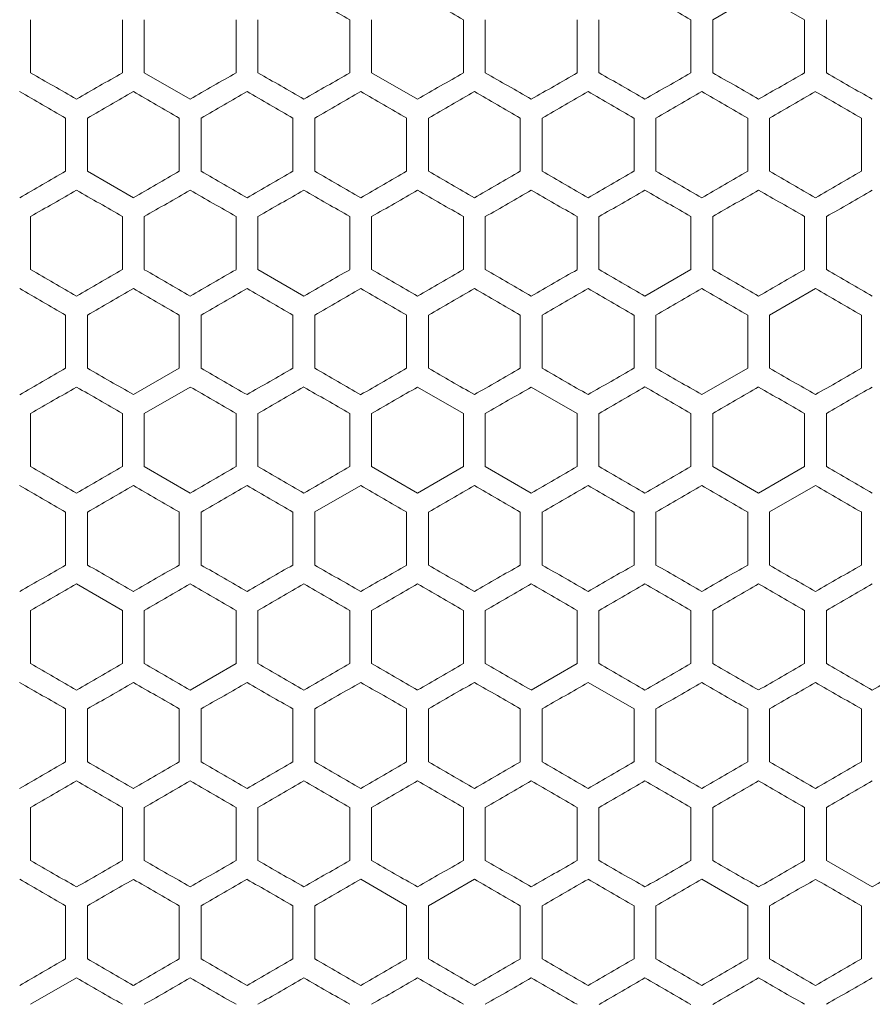
# Model space of a CAD drawing. Units: millimetres. Extents: x -524 to 2793, y -1858 to 610.
# Drawn here: x -48 to 140, y -75 to 142 of the extents above; entities that cross this region are included whole.
import ezdxf

# ---------------------------------------------------------------- set-up
doc = ezdxf.new("R2010")
doc.units = ezdxf.units.MM

# ---------------------------------------------------------------- blocks, each defined once
blk = doc.blocks.new('A$C19B518FB')
at = {"color": 0, "linetype": 'Continuous', "lineweight": 0, "extrusion": (0, 1, -2.22045e-16)}
for p, q in [((-2182.22, -2102.41), (-2192.32, -2108.24)), ((-2172.12, -2108.24), (-2182.22, -2102.41)), ((-2342.32, -2119.9), (-2342.32, -2108.24)), ((-2322.12, -2108.24), (-2322.12, -2119.9)), ((-2317.32, -2119.9), (-2317.32, -2108.24)), ((-2297.12, -2108.24), (-2297.12, -2119.9)), ((-2292.32, -2119.9), (-2292.32, -2108.24)), ((-2272.12, -2108.24), (-2272.12, -2119.9)), ((-2267.32, -2119.9), (-2267.32, -2108.24)), ((-2247.12, -2108.24), (-2247.12, -2119.9)), ((-2242.32, -2119.9), (-2242.32, -2108.24)), ((-2222.12, -2108.24), (-2222.12, -2119.9)), ((-2217.32, -2119.9), (-2217.32, -2108.24)), ((-2197.12, -2108.24), (-2197.12, -2119.9)), ((-2192.32, -2119.9), (-2192.32, -2108.24)), ((-2172.12, -2108.24), (-2172.12, -2119.9)), ((-2167.32, -2119.9), (-2167.32, -2108.24)), ((-2317.32, -2119.9), (-2307.22, -2125.73)), ((-2267.32, -2119.9), (-2257.22, -2125.73)), ((-2334.62, -2129.89), (-2334.62, -2141.55)), ((-2329.82, -2141.55), (-2329.82, -2129.89)), ((-2309.62, -2129.89), (-2309.62, -2141.55)), ((-2304.82, -2141.55), (-2304.82, -2129.89)), ((-2284.62, -2129.89), (-2284.62, -2141.55)), ((-2279.82, -2141.55), (-2279.82, -2129.89)), ((-2259.62, -2129.89), (-2259.62, -2141.55)), ((-2254.82, -2141.55), (-2254.82, -2129.89)), ((-2234.62, -2129.89), (-2234.62, -2141.55)), ((-2229.82, -2141.55), (-2229.82, -2129.89)), ((-2209.62, -2129.89), (-2209.62, -2141.55)), ((-2204.82, -2141.55), (-2204.82, -2129.89)), ((-2184.62, -2129.89), (-2184.62, -2141.55)), ((-2179.82, -2141.55), (-2179.82, -2129.89)), ((-2159.62, -2129.89), (-2159.62, -2141.55)), ((-2329.82, -2141.55), (-2319.72, -2147.38)), ((-2342.32, -2163.2), (-2342.32, -2151.54)), ((-2322.12, -2151.54), (-2322.12, -2163.2)), ((-2317.32, -2163.2), (-2317.32, -2151.54)), ((-2297.12, -2151.54), (-2297.12, -2163.2)), ((-2292.32, -2163.2), (-2292.32, -2151.54)), ((-2272.12, -2151.54), (-2272.12, -2163.2)), ((-2267.32, -2163.2), (-2267.32, -2151.54)), ((-2247.12, -2151.54), (-2247.12, -2163.2)), ((-2242.32, -2163.2), (-2242.32, -2151.54)), ((-2222.12, -2151.54), (-2222.12, -2163.2)), ((-2217.32, -2163.2), (-2217.32, -2151.54)), ((-2197.12, -2151.54), (-2197.12, -2163.2)), ((-2192.32, -2163.2), (-2192.32, -2151.54)), ((-2172.12, -2151.54), (-2172.12, -2163.2)), ((-2167.32, -2163.2), (-2167.32, -2151.54)), ((-2292.32, -2163.2), (-2282.22, -2169.04)), ((-2207.22, -2169.04), (-2197.12, -2163.2)), ((-2169.72, -2167.36), (-2179.82, -2173.19)), ((-2334.62, -2173.19), (-2334.62, -2184.85)), ((-2329.82, -2184.85), (-2329.82, -2173.19)), ((-2309.62, -2173.19), (-2309.62, -2184.85)), ((-2304.82, -2184.85), (-2304.82, -2173.19)), ((-2284.62, -2173.19), (-2284.62, -2184.85)), ((-2279.82, -2184.85), (-2279.82, -2173.19)), ((-2259.62, -2173.19), (-2259.62, -2184.85)), ((-2254.82, -2184.85), (-2254.82, -2173.19)), ((-2234.62, -2173.19), (-2234.62, -2184.85)), ((-2229.82, -2184.85), (-2229.82, -2173.19)), ((-2209.62, -2173.19), (-2209.62, -2184.85)), ((-2204.82, -2184.85), (-2204.82, -2173.19)), ((-2184.62, -2173.19), (-2184.62, -2184.85)), ((-2179.82, -2184.85), (-2179.82, -2173.19)), ((-2159.62, -2173.19), (-2159.62, -2184.85)), ((-2319.72, -2190.69), (-2309.62, -2184.85)), ((-2194.72, -2190.69), (-2184.62, -2184.85)), ((-2307.22, -2189.01), (-2317.32, -2194.84)), ((-2247.12, -2194.84), (-2257.22, -2189.01)), ((-2222.12, -2194.84), (-2232.22, -2189.01)), ((-2342.32, -2206.51), (-2342.32, -2194.84)), ((-2322.12, -2194.84), (-2322.12, -2206.51)), ((-2317.32, -2206.51), (-2317.32, -2194.84)), ((-2297.12, -2194.84), (-2297.12, -2206.51)), ((-2292.32, -2206.51), (-2292.32, -2194.84)), ((-2272.12, -2194.84), (-2272.12, -2206.51)), ((-2267.32, -2206.51), (-2267.32, -2194.84)), ((-2247.12, -2194.84), (-2247.12, -2206.51)), ((-2242.32, -2206.51), (-2242.32, -2194.84)), ((-2222.12, -2194.84), (-2222.12, -2206.51)), ((-2217.32, -2206.51), (-2217.32, -2194.84)), ((-2197.12, -2194.84), (-2197.12, -2206.51)), ((-2192.32, -2206.51), (-2192.32, -2194.84)), ((-2172.12, -2194.84), (-2172.12, -2206.51)), ((-2167.32, -2206.51), (-2167.32, -2194.84)), ((-2317.32, -2206.51), (-2307.22, -2212.34)), ((-2267.32, -2206.51), (-2257.22, -2212.34)), ((-2257.22, -2212.34), (-2247.12, -2206.51)), ((-2242.32, -2206.51), (-2232.22, -2212.34)), ((-2192.32, -2206.51), (-2182.22, -2212.34)), ((-2182.22, -2212.34), (-2172.12, -2206.51)), ((-2269.72, -2210.66), (-2279.82, -2216.49)), ((-2169.72, -2210.66), (-2179.82, -2216.49)), ((-2334.62, -2216.49), (-2334.62, -2228.16)), ((-2329.82, -2228.16), (-2329.82, -2216.49)), ((-2309.62, -2216.49), (-2309.62, -2228.16)), ((-2304.82, -2228.16), (-2304.82, -2216.49)), ((-2284.62, -2216.49), (-2284.62, -2228.16)), ((-2279.82, -2228.16), (-2279.82, -2216.49)), ((-2259.62, -2216.49), (-2259.62, -2228.16)), ((-2254.82, -2228.16), (-2254.82, -2216.49)), ((-2234.62, -2216.49), (-2234.62, -2228.16)), ((-2229.82, -2228.16), (-2229.82, -2216.49)), ((-2209.62, -2216.49), (-2209.62, -2228.16)), ((-2204.82, -2228.16), (-2204.82, -2216.49)), ((-2184.62, -2216.49), (-2184.62, -2228.16)), ((-2179.82, -2228.16), (-2179.82, -2216.49)), ((-2159.62, -2216.49), (-2159.62, -2228.16)), ((-2322.12, -2238.14), (-2332.22, -2232.31)), ((-2342.32, -2249.81), (-2342.32, -2238.14)), ((-2322.12, -2238.14), (-2322.12, -2249.81)), ((-2317.32, -2249.81), (-2317.32, -2238.14)), ((-2297.12, -2238.14), (-2297.12, -2249.81)), ((-2292.32, -2249.81), (-2292.32, -2238.14)), ((-2272.12, -2238.14), (-2272.12, -2249.81)), ((-2267.32, -2249.81), (-2267.32, -2238.14)), ((-2247.12, -2238.14), (-2247.12, -2249.81)), ((-2242.32, -2249.81), (-2242.32, -2238.14)), ((-2222.12, -2238.14), (-2222.12, -2249.81)), ((-2217.32, -2249.81), (-2217.32, -2238.14)), ((-2197.12, -2238.14), (-2197.12, -2249.81)), ((-2192.32, -2249.81), (-2192.32, -2238.14)), ((-2172.12, -2238.14), (-2172.12, -2249.81)), ((-2167.32, -2249.81), (-2167.32, -2238.14)), ((-2307.22, -2255.64), (-2297.12, -2249.81)), ((-2232.22, -2255.64), (-2222.12, -2249.81)), ((-2209.62, -2259.79), (-2219.72, -2253.96)), ((-2334.62, -2259.79), (-2334.62, -2271.46)), ((-2329.82, -2271.46), (-2329.82, -2259.79)), ((-2309.62, -2259.79), (-2309.62, -2271.46)), ((-2304.82, -2271.46), (-2304.82, -2259.79)), ((-2284.62, -2259.79), (-2284.62, -2271.46)), ((-2279.82, -2271.46), (-2279.82, -2259.79)), ((-2259.62, -2259.79), (-2259.62, -2271.46)), ((-2254.82, -2271.46), (-2254.82, -2259.79)), ((-2234.62, -2259.79), (-2234.62, -2271.46)), ((-2229.82, -2271.46), (-2229.82, -2259.79)), ((-2209.62, -2259.79), (-2209.62, -2271.46)), ((-2204.82, -2271.46), (-2204.82, -2259.79)), ((-2184.62, -2259.79), (-2184.62, -2271.46)), ((-2179.82, -2271.46), (-2179.82, -2259.79)), ((-2159.62, -2259.79), (-2159.62, -2271.46)), ((-2342.32, -2293.11), (-2342.32, -2281.45)), ((-2322.12, -2281.45), (-2322.12, -2293.11)), ((-2317.32, -2293.11), (-2317.32, -2281.45)), ((-2297.12, -2281.45), (-2297.12, -2293.11)), ((-2292.32, -2293.11), (-2292.32, -2281.45)), ((-2272.12, -2281.45), (-2272.12, -2293.11)), ((-2267.32, -2293.11), (-2267.32, -2281.45)), ((-2247.12, -2281.45), (-2247.12, -2293.11)), ((-2242.32, -2293.11), (-2242.32, -2281.45)), ((-2222.12, -2281.45), (-2222.12, -2293.11)), ((-2217.32, -2293.11), (-2217.32, -2281.45)), ((-2197.12, -2281.45), (-2197.12, -2293.11)), ((-2192.32, -2293.11), (-2192.32, -2281.45)), ((-2172.12, -2281.45), (-2172.12, -2293.11)), ((-2167.32, -2293.11), (-2167.32, -2281.45)), ((-2167.32, -2293.11), (-2157.22, -2298.94)), ((-2259.62, -2303.1), (-2269.72, -2297.26)), ((-2244.72, -2297.26), (-2254.82, -2303.1)), ((-2184.62, -2303.1), (-2194.72, -2297.26)), ((-2334.62, -2303.1), (-2334.62, -2314.76)), ((-2329.82, -2314.76), (-2329.82, -2303.1)), ((-2309.62, -2303.1), (-2309.62, -2314.76)), ((-2304.82, -2314.76), (-2304.82, -2303.1)), ((-2284.62, -2303.1), (-2284.62, -2314.76)), ((-2279.82, -2314.76), (-2279.82, -2303.1)), ((-2259.62, -2303.1), (-2259.62, -2314.76)), ((-2254.82, -2314.76), (-2254.82, -2303.1)), ((-2234.62, -2303.1), (-2234.62, -2314.76)), ((-2229.82, -2314.76), (-2229.82, -2303.1)), ((-2209.62, -2303.1), (-2209.62, -2314.76)), ((-2204.82, -2314.76), (-2204.82, -2303.1)), ((-2184.62, -2303.1), (-2184.62, -2314.76)), ((-2179.82, -2314.76), (-2179.82, -2303.1)), ((-2159.62, -2303.1), (-2159.62, -2314.76)), ((-2332.22, -2318.92), (-2342.32, -2324.75))]:
    blk.add_line(p, q, dxfattribs=at)
at = {"color": 0, "linetype": 'Continuous', "lineweight": 0}
for centre, major_axis, start_param, end_param in [((-2307.22, -2087.98), (3608.57, -2083.41), -1.563869, -1.56107), ((-2307.21, -2073.54), (3608.28, -2083.24), -1.55694, -1.554141), ((-2307.19, -2044.69), (3607.17, -2082.6), -1.543078, -1.540277), ((-2307.22, -2140.17), (-3608.57, 2083.41), -1.563869, -1.56107), ((-2307.22, -2111.3), (-3608.64, -2083.45), -1.566667, -1.563869), ((-2307.22, -2125.73), (-3608.69, -2083.48), -1.573595, -1.570796), ((-2307.22, -2111.3), (-3608.64, 2083.45), -1.577724, -1.574925), ((-2307.22, -2140.17), (-3608.57, -2083.41), -1.580523, -1.577724), ((-2307.21, -2154.6), (-3608.28, -2083.24), -1.587452, -1.584653), ((-2307.21, -2082.44), (-3608.02, 2083.09), -1.591582, -1.588783), ((-2307.19, -2068.01), (-3607.45, 2082.76), -1.598514, -1.595713), ((-2307.17, -2053.59), (-3606.71, 2082.33), -1.605449, -1.602647), ((-2307.22, -2145.71), (3608.55, -2083.4), -1.581188, -1.578389), ((-2307.22, -2116.84), (3608.66, 2083.46), -1.577059, -1.57426), ((-2307.22, -2145.71), (3608.55, 2083.4), -1.563203, -1.560404), ((-2307.21, -2087.98), (3608.07, -2083.12), -1.553475, -1.550676), ((-2307.2, -2073.55), (3607.51, -2082.8), -1.546545, -1.543744), ((-2307.17, -2059.13), (3606.78, -2082.38), -1.539612, -1.53681), ((-2307.14, -2044.72), (3605.88, -2081.86), -1.532676, -1.529872), ((-2307.22, -2140.17), (-3608.69, -2083.48), -1.570131, -1.567332), ((-2307.22, -2140.17), (-3608.69, 2083.48), -1.57426, -1.571461), ((-2307.21, -2169.03), (-3608.45, -2083.34), -1.583987, -1.581188), ((-2307.21, -2183.46), (-3608.07, -2083.12), -1.590917, -1.588117), ((-2307.2, -2096.87), (-3607.76, 2082.94), -1.595048, -1.592248), ((-2307.2, -2197.89), (-3607.51, -2082.8), -1.597849, -1.595048), ((-2307.18, -2082.45), (-3607.1, 2082.56), -1.601981, -1.59918), ((-2307.16, -2068.03), (-3606.27, 2082.08), -1.608917, -1.606115), ((-2307.21, -2189.01), (3608.02, 2083.09), -1.55281, -1.55001), ((-2307.19, -2203.43), (3607.45, 2082.76), -1.545879, -1.543078), ((-2307.14, -2232.27), (3605.79, 2081.8), -1.532009, -1.529206), ((-2307.22, -2183.47), (-3608.57, 2083.41), -1.563869, -1.56107), ((-2307.22, -2154.6), (-3608.64, -2083.45), -1.566667, -1.563869), ((-2307.22, -2169.04), (-3608.69, 2083.48), -1.570796, -1.567998), ((-2307.22, -2169.04), (-3608.69, -2083.48), -1.573595, -1.570796), ((-2307.21, -2140.17), (-3608.42, 2083.32), -1.584653, -1.581853), ((-2307.21, -2197.9), (-3608.28, -2083.24), -1.587452, -1.584653), ((-2307.21, -2125.74), (-3608.02, 2083.09), -1.591582, -1.588783), ((-2307.19, -2111.31), (-3607.45, 2082.76), -1.598514, -1.595713), ((-2307.17, -2096.89), (-3606.71, 2082.33), -1.605449, -1.602647), ((-2307.14, -2082.48), (-3605.79, 2081.8), -1.612386, -1.609583), ((-2307.22, -2160.14), (3608.66, -2083.46), -1.567332, -1.564534), ((-2307.22, -2189.01), (3608.55, 2083.4), -1.563203, -1.560404), ((-2307.21, -2131.28), (3608.07, -2083.12), -1.553475, -1.550676), ((-2307.2, -2116.85), (3607.51, -2082.8), -1.546545, -1.543744), ((-2307.17, -2102.43), (3606.78, -2082.38), -1.539612, -1.53681), ((-2307.22, -2197.9), (-3608.66, 2083.46), -1.567332, -1.564534), ((-2307.22, -2197.9), (-3608.66, -2083.46), -1.577059, -1.57426), ((-2307.21, -2212.34), (-3608.45, -2083.34), -1.583987, -1.581188), ((-2307.21, -2226.77), (-3608.07, -2083.12), -1.590917, -1.588117), ((-2307.2, -2140.18), (-3607.76, 2082.94), -1.595048, -1.592248), ((-2307.2, -2241.19), (-3607.51, -2082.8), -1.597849, -1.595048), ((-2307.18, -2125.75), (-3607.1, 2082.56), -1.601981, -1.59918), ((-2307.16, -2111.33), (-3606.27, 2082.08), -1.608917, -1.606115), ((-2307.14, -2270.03), (-3605.88, -2081.86), -1.61172, -1.608917), ((-2307.22, -2174.58), (3608.57, 2083.41), -1.580523, -1.577724), ((-2307.22, -2203.44), (3608.64, -2083.45), -1.577724, -1.574925), ((-2307.22, -2174.58), (3608.57, -2083.41), -1.563869, -1.56107), ((-2307.21, -2232.31), (3608.02, 2083.09), -1.55281, -1.55001), ((-2307.16, -2116.88), (3606.36, -2082.13), -1.536144, -1.533342), ((-2307.22, -2197.9), (-3608.64, -2083.45), -1.566667, -1.563869), ((-2307.22, -2197.9), (-3608.64, 2083.45), -1.577724, -1.574925), ((-2307.2, -2255.63), (-3607.81, -2082.97), -1.594383, -1.591582), ((-2307.19, -2154.61), (-3607.45, 2082.76), -1.598514, -1.595713), ((-2307.19, -2270.05), (-3607.17, -2082.6), -1.601315, -1.598514), ((-2307.22, -2232.31), (3608.55, -2083.4), -1.581188, -1.578389), ((-2307.22, -2203.45), (3608.66, 2083.46), -1.577059, -1.57426), ((-2307.22, -2217.88), (3608.69, 2083.48), -1.570131, -1.567332), ((-2307.21, -2189.01), (3608.45, -2083.34), -1.560404, -1.557605), ((-2307.21, -2246.74), (3608.24, 2083.22), -1.556275, -1.553475), ((-2307.21, -2174.58), (3608.07, -2083.12), -1.553475, -1.550676), ((-2307.2, -2261.17), (3607.76, 2082.94), -1.549345, -1.546545), ((-2307.2, -2160.16), (3607.51, -2082.8), -1.546545, -1.543744), ((-2307.18, -2275.6), (3607.1, 2082.56), -1.542413, -1.539612), ((-2307.17, -2145.73), (3606.78, -2082.38), -1.539612, -1.53681), ((-2307.22, -2241.2), (-3608.66, 2083.46), -1.567332, -1.564534), ((-2307.22, -2226.77), (-3608.69, -2083.48), -1.570131, -1.567332), ((-2307.22, -2226.77), (-3608.69, 2083.48), -1.57426, -1.571461), ((-2307.22, -2241.2), (-3608.66, -2083.46), -1.577059, -1.57426), ((-2307.21, -2270.07), (-3608.07, -2083.12), -1.590917, -1.588117), ((-2307.2, -2183.48), (-3607.76, 2082.94), -1.595048, -1.592248), ((-2307.18, -2169.05), (-3607.1, 2082.56), -1.601981, -1.59918), ((-2307.22, -2232.31), (3608.69, -2083.48), -1.570796, -1.567998), ((-2307.22, -2246.75), (3608.64, 2083.45), -1.566667, -1.563869), ((-2307.22, -2217.88), (3608.57, -2083.41), -1.563869, -1.56107), ((-2307.2, -2189.02), (3607.81, -2082.97), -1.55001, -1.54721), ((-2307.19, -2290.03), (3607.45, 2082.76), -1.545879, -1.543078), ((-2307.19, -2174.59), (3607.17, -2082.6), -1.543078, -1.540277), ((-2307.14, -2318.87), (3605.79, 2081.8), -1.53201, -1.529206), ((-2307.21, -2226.77), (-3608.42, 2083.32), -1.584653, -1.581853), ((-2307.21, -2284.5), (-3608.28, -2083.24), -1.587452, -1.584653), ((-2307.21, -2212.34), (-3608.02, 2083.09), -1.591582, -1.588783), ((-2307.19, -2197.92), (-3607.45, 2082.76), -1.598514, -1.595713), ((-2307.19, -2313.36), (-3607.17, -2082.6), -1.601315, -1.598514), ((-2307.17, -2183.49), (-3606.71, 2082.33), -1.605449, -1.602647), ((-2307.16, -2327.77), (-3606.36, -2082.13), -1.608251, -1.605449), ((-2307.12, -2342.19), (-3605.37, -2081.56), -1.61519, -1.612386), ((-2307.22, -2275.61), (3608.55, -2083.4), -1.581188, -1.578389), ((-2307.22, -2246.75), (3608.66, 2083.46), -1.577059, -1.57426), ((-2307.22, -2261.18), (3608.69, 2083.48), -1.570131, -1.567332), ((-2307.22, -2246.75), (3608.66, -2083.46), -1.567332, -1.564534), ((-2307.2, -2304.47), (3607.76, 2082.94), -1.549345, -1.546545), ((-2307.18, -2318.9), (3607.1, 2082.56), -1.542413, -1.539612), ((-2307.17, -2189.04), (3606.78, -2082.38), -1.539612, -1.53681), ((-2307.16, -2333.31), (3606.27, 2082.08), -1.535478, -1.532675), ((-2307.14, -2174.62), (3605.88, -2081.86), -1.532676, -1.529872), ((-2307.22, -2255.64), (-3608.55, -2083.4), -1.563203, -1.560404), ((-2307.22, -2284.5), (-3608.66, 2083.46), -1.567332, -1.564534), ((-2307.22, -2270.07), (-3608.69, -2083.48), -1.570131, -1.567332), ((-2307.22, -2270.07), (-3608.69, 2083.48), -1.57426, -1.571461), ((-2307.21, -2298.94), (-3608.45, -2083.34), -1.583987, -1.581188), ((-2307.21, -2241.21), (-3608.24, 2083.22), -1.588117, -1.585318), ((-2307.2, -2226.78), (-3607.76, 2082.94), -1.595048, -1.592248), ((-2307.2, -2327.79), (-3607.51, -2082.8), -1.597849, -1.595048), ((-2307.18, -2212.35), (-3607.1, 2082.56), -1.601981, -1.59918), ((-2307.17, -2342.22), (-3606.78, -2082.38), -1.604783, -1.601981), ((-2307.16, -2197.94), (-3606.27, 2082.08), -1.608917, -1.606115), ((-2307.14, -2356.63), (-3605.88, -2081.86), -1.61172, -1.608917), ((-2307.22, -2261.18), (3608.57, 2083.41), -1.580523, -1.577724), ((-2307.22, -2290.05), (3608.64, -2083.45), -1.577724, -1.574925), ((-2307.22, -2275.61), (3608.69, 2083.48), -1.573595, -1.570796), ((-2307.22, -2275.61), (3608.69, -2083.48), -1.570796, -1.567998), ((-2307.21, -2246.75), (3608.28, -2083.24), -1.55694, -1.554141), ((-2307.21, -2318.91), (3608.02, 2083.09), -1.55281, -1.55001), ((-2307.2, -2232.32), (3607.81, -2082.97), -1.55001, -1.54721), ((-2307.19, -2333.34), (3607.45, 2082.76), -1.545879, -1.543078), ((-2307.19, -2217.9), (3607.17, -2082.6), -1.543078, -1.540277), ((-2307.22, -2298.94), (-3608.69, 2083.48), -1.570796, -1.567998), ((-2307.22, -2298.94), (-3608.69, -2083.48), -1.573595, -1.570796), ((-2307.22, -2284.51), (-3608.64, 2083.45), -1.577724, -1.574925), ((-2307.22, -2313.37), (-3608.57, -2083.41), -1.580523, -1.577724), ((-2307.21, -2327.8), (-3608.28, -2083.24), -1.587452, -1.584653), ((-2307.21, -2255.64), (-3608.02, 2083.09), -1.591582, -1.588783), ((-2307.2, -2342.23), (-3607.81, -2082.97), -1.594383, -1.591582), ((-2307.19, -2241.22), (-3607.45, 2082.76), -1.598514, -1.595713), ((-2307.17, -2226.8), (-3606.71, 2082.33), -1.605449, -1.602647), ((-2307.12, -2385.49), (-3605.37, -2081.56), -1.615191, -1.612387), ((-2307.22, -2290.05), (3608.66, 2083.46), -1.577059, -1.57426), ((-2307.22, -2304.48), (3608.69, -2083.48), -1.57426, -1.571461), ((-2307.22, -2290.05), (3608.66, -2083.46), -1.567332, -1.564534), ((-2307.21, -2261.18), (3608.07, -2083.12), -1.553475, -1.550676), ((-2307.2, -2347.77), (3607.76, 2082.94), -1.549345, -1.546545), ((-2307.16, -2376.62), (3606.27, 2082.08), -1.535478, -1.532676), ((-2307.14, -2217.92), (3605.88, -2081.86), -1.532675, -1.529872), ((-2307.22, -2298.94), (-3608.55, 2083.4), -1.581188, -1.578389), ((-2307.18, -2255.66), (-3607.1, 2082.56), -1.601981, -1.59918), ((-2307.17, -2385.52), (-3606.78, -2082.38), -1.604783, -1.601981), ((-2307.16, -2241.24), (-3606.27, 2082.08), -1.608917, -1.606115), ((-2307.2, -2275.62), (3607.81, -2082.97), -1.55001, -1.54721), ((-2307.19, -2376.64), (3607.45, 2082.76), -1.545879, -1.543078), ((-2307.19, -2261.2), (3607.17, -2082.6), -1.543078, -1.540277), ((-2307.17, -2391.06), (3606.71, 2082.33), -1.538946, -1.536144)]:
    blk.add_ellipse(centre, major_axis=major_axis, ratio=0.000001, start_param=start_param, end_param=end_param, dxfattribs=at)
at = {"color": 0, "linetype": 'Continuous', "lineweight": 0, "extrusion": (-1.2326e-32, -2.22045e-16, -1)}
for centre, major_axis, start_param, end_param in [((-2307.2, -2169.03), (-3607.81, -2082.97), -1.594383, -1.591582), ((-2307.22, -2131.28), (3608.69, 2083.48), -1.570131, -1.567332), ((-2307.16, -2203.41), (3606.27, 2082.08), -1.535478, -1.532675), ((-2307.22, -2154.6), (-3608.66, -2083.46), -1.577059, -1.57426), ((-2307.22, -2160.14), (3608.64, 2083.45), -1.566667, -1.563869), ((-2307.22, -2183.47), (-3608.57, -2083.41), -1.580523, -1.577724), ((-2307.16, -2241.17), (-3606.36, -2082.13), -1.608251, -1.605449), ((-2307.22, -2160.14), (3608.66, 2083.46), -1.577059, -1.57426), ((-2307.22, -2174.58), (3608.69, 2083.48), -1.570131, -1.567332), ((-2307.21, -2255.64), (-3608.45, -2083.34), -1.583987, -1.581188), ((-2307.2, -2284.49), (-3607.51, -2082.8), -1.597849, -1.595048), ((-2307.14, -2313.33), (-3605.88, -2081.86), -1.61172, -1.608917), ((-2307.22, -2217.88), (3608.57, 2083.41), -1.580523, -1.577724), ((-2307.22, -2261.18), (3608.69, -2083.48), -1.57426, -1.571461), ((-2307.19, -2356.66), (-3607.17, -2082.6), -1.601316, -1.598514), ((-2307.22, -2318.91), (3608.55, 2083.4), -1.563203, -1.560404), ((-2307.22, -2298.94), (-3608.55, -2083.4), -1.563203, -1.560404), ((-2307.22, -2313.37), (-3608.69, -2083.48), -1.570131, -1.567332), ((-2307.21, -2342.24), (-3608.45, -2083.34), -1.583987, -1.581188), ((-2307.21, -2356.67), (-3608.07, -2083.12), -1.590917, -1.588117), ((-2307.16, -2246.78), (3606.36, -2082.13), -1.536144, -1.533342)]:
    blk.add_ellipse(centre, major_axis=major_axis, ratio=0.000001, start_param=start_param, end_param=end_param, dxfattribs=at)
at = {"color": 0, "linetype": 'Continuous', "lineweight": 0, "extrusion": (0, -2.22045e-16, -1)}
for centre, major_axis, start_param, end_param in [((-2307.19, -2183.45), (-3607.17, -2082.6), -1.601315, -1.598514), ((-2307.14, -2039.18), (-3605.79, 2081.8), -1.612387, -1.609583), ((-2307.21, -2102.41), (3608.45, -2083.34), -1.560404, -1.557605), ((-2307.21, -2160.14), (3608.24, 2083.22), -1.556275, -1.553475), ((-2307.2, -2174.57), (3607.76, 2082.94), -1.549345, -1.546545), ((-2307.22, -2125.73), (-3608.55, -2083.4), -1.563203, -1.560404), ((-2307.17, -2212.31), (-3606.78, -2082.38), -1.604783, -1.601981), ((-2307.22, -2131.28), (3608.57, 2083.41), -1.580523, -1.577724), ((-2307.22, -2160.14), (3608.64, -2083.45), -1.577724, -1.574925), ((-2307.22, -2145.71), (3608.69, 2083.48), -1.573595, -1.570796), ((-2307.22, -2145.71), (3608.69, -2083.48), -1.570796, -1.567998), ((-2307.2, -2102.42), (3607.81, -2082.97), -1.55001, -1.54721), ((-2307.17, -2217.85), (3606.71, 2082.33), -1.538946, -1.536144), ((-2307.16, -2073.57), (3606.36, -2082.13), -1.536144, -1.533342), ((-2307.22, -2189.01), (3608.55, -2083.4), -1.581188, -1.578389), ((-2307.21, -2203.44), (3608.24, 2083.22), -1.556275, -1.553475), ((-2307.2, -2217.87), (3607.76, 2082.94), -1.549345, -1.546545), ((-2307.22, -2189.01), (3608.69, -2083.48), -1.570796, -1.567998), ((-2307.19, -2246.73), (3607.45, 2082.76), -1.545879, -1.543078), ((-2307.17, -2261.15), (3606.71, 2082.33), -1.538946, -1.536144), ((-2307.22, -2217.88), (3608.69, -2083.48), -1.57426, -1.571461), ((-2307.22, -2203.45), (3608.66, -2083.46), -1.567332, -1.564534), ((-2307.22, -2212.34), (-3608.55, 2083.4), -1.581188, -1.578389), ((-2307.21, -2197.91), (-3608.24, 2083.22), -1.588117, -1.585318), ((-2307.17, -2298.91), (-3606.78, -2082.38), -1.604783, -1.601981), ((-2307.21, -2203.45), (3608.28, -2083.24), -1.55694, -1.554141), ((-2307.16, -2160.18), (3606.36, -2082.13), -1.536144, -1.533342), ((-2307.22, -2255.64), (-3608.69, 2083.48), -1.570796, -1.567998), ((-2307.14, -2169.08), (-3605.79, 2081.8), -1.612386, -1.609583), ((-2307.21, -2290.04), (3608.24, 2083.22), -1.556275, -1.553475), ((-2307.21, -2217.88), (3608.07, -2083.12), -1.553475, -1.550676), ((-2307.22, -2255.64), (-3608.55, 2083.4), -1.581188, -1.578389), ((-2307.21, -2313.37), (-3608.07, -2083.12), -1.590917, -1.588117), ((-2307.22, -2290.05), (3608.64, 2083.45), -1.566667, -1.563869), ((-2307.21, -2304.48), (3608.42, 2083.32), -1.559739, -1.55694), ((-2307.14, -2362.17), (3605.79, 2081.8), -1.532009, -1.529206), ((-2307.22, -2304.48), (3608.69, 2083.48), -1.570131, -1.567332), ((-2307.18, -2362.2), (3607.1, 2082.56), -1.542413, -1.539612), ((-2307.22, -2313.37), (-3608.69, 2083.48), -1.57426, -1.571461), ((-2307.2, -2270.08), (-3607.76, 2082.94), -1.595048, -1.592248), ((-2307.22, -2333.35), (3608.64, -2083.45), -1.577724, -1.574925), ((-2307.22, -2318.92), (3608.69, 2083.48), -1.573595, -1.570796), ((-2307.22, -2333.35), (3608.64, 2083.45), -1.566667, -1.563869), ((-2307.22, -2304.48), (3608.57, -2083.41), -1.563869, -1.56107), ((-2307.21, -2347.78), (3608.42, 2083.32), -1.559739, -1.55694), ((-2307.21, -2362.21), (3608.02, 2083.09), -1.55281, -1.55001)]:
    blk.add_ellipse(centre, major_axis=major_axis, ratio=0.000001, start_param=start_param, end_param=end_param, dxfattribs=at)
at = {"color": 0, "linetype": 'Continuous', "lineweight": 0, "extrusion": (-2.46519e-32, -2.22045e-16, -1)}
for centre, major_axis, start_param, end_param in [((-2307.16, -2197.87), (-3606.36, -2082.13), -1.608251, -1.605449), ((-2307.21, -2111.3), (-3608.24, 2083.22), -1.588117, -1.585318), ((-2307.2, -2212.33), (-3607.81, -2082.97), -1.594383, -1.591582), ((-2307.22, -2203.44), (3608.64, 2083.45), -1.566667, -1.563869), ((-2307.22, -2226.77), (-3608.57, 2083.41), -1.563869, -1.56107), ((-2307.22, -2212.34), (-3608.69, -2083.48), -1.573595, -1.570796), ((-2307.22, -2226.77), (-3608.57, -2083.41), -1.580523, -1.577724), ((-2307.14, -2125.78), (-3605.79, 2081.8), -1.612386, -1.609583), ((-2307.22, -2212.34), (-3608.55, -2083.4), -1.563203, -1.560404), ((-2307.22, -2232.31), (3608.69, 2083.48), -1.573595, -1.570796), ((-2307.22, -2270.07), (-3608.57, -2083.41), -1.580523, -1.577724), ((-2307.22, -2284.5), (-3608.66, -2083.46), -1.577059, -1.57426), ((-2307.17, -2347.76), (3606.71, 2082.33), -1.538946, -1.536144), ((-2307.22, -2284.51), (-3608.64, -2083.45), -1.566667, -1.563869), ((-2307.16, -2371.08), (-3606.36, -2082.13), -1.608251, -1.605449), ((-2307.22, -2327.81), (-3608.66, -2083.46), -1.577059, -1.57426), ((-2307.14, -2405.47), (3605.79, 2081.8), -1.532009, -1.529206)]:
    blk.add_ellipse(centre, major_axis=major_axis, ratio=0.000001, start_param=start_param, end_param=end_param, dxfattribs=at)
at = {"color": 0, "linetype": 'Continuous', "lineweight": 0, "extrusion": (1.2326e-32, -2.22045e-16, -1)}
for centre, major_axis, start_param, end_param in [((-2307.22, -2131.28), (3608.69, -2083.48), -1.57426, -1.571461), ((-2307.18, -2188.99), (3607.1, 2082.56), -1.542413, -1.539612), ((-2307.14, -2226.73), (-3605.88, -2081.86), -1.61172, -1.608917), ((-2307.22, -2131.28), (3608.57, -2083.41), -1.563869, -1.56107), ((-2307.21, -2145.71), (3608.45, -2083.34), -1.560404, -1.557605), ((-2307.14, -2088.02), (3605.88, -2081.86), -1.532676, -1.529872), ((-2307.22, -2183.47), (-3608.69, 2083.48), -1.57426, -1.571461), ((-2307.14, -2131.32), (3605.88, -2081.86), -1.532676, -1.529872), ((-2307.16, -2154.64), (-3606.27, 2082.08), -1.608917, -1.606114), ((-2307.22, -2241.2), (-3608.64, 2083.45), -1.577724, -1.574925), ((-2307.21, -2232.31), (3608.45, -2083.34), -1.560404, -1.557605), ((-2307.22, -2261.18), (3608.57, -2083.41), -1.563869, -1.56107), ((-2307.2, -2246.76), (3607.51, -2082.8), -1.546545, -1.543744), ((-2307.21, -2284.51), (-3608.24, 2083.22), -1.588117, -1.585318), ((-2307.2, -2371.1), (-3607.51, -2082.8), -1.597849, -1.595048)]:
    blk.add_ellipse(centre, major_axis=major_axis, ratio=0.000001, start_param=start_param, end_param=end_param, dxfattribs=at)
at = {"color": 0, "linetype": 'Continuous', "lineweight": 0, "extrusion": (4.93038e-32, -2.22045e-16, -1)}
for centre, major_axis, start_param, end_param in [((-2307.22, -2116.84), (3608.66, -2083.46), -1.567332, -1.564534), ((-2307.18, -2232.29), (3607.1, 2082.56), -1.542413, -1.539612), ((-2307.21, -2154.6), (-3608.24, 2083.22), -1.588117, -1.585318), ((-2307.21, -2275.61), (3608.02, 2083.09), -1.55281, -1.55001), ((-2307.16, -2203.48), (3606.36, -2082.13), -1.536144, -1.533342)]:
    blk.add_ellipse(centre, major_axis=major_axis, ratio=0.000001, start_param=start_param, end_param=end_param, dxfattribs=at)
at = {"color": 0, "linetype": 'Continuous', "lineweight": 0, "extrusion": (2.46519e-32, -2.22045e-16, -1)}
for centre, major_axis, start_param, end_param in [((-2307.22, -2125.73), (-3608.55, 2083.4), -1.581188, -1.578389), ((-2307.21, -2116.85), (3608.28, -2083.24), -1.55694, -1.554141), ((-2307.19, -2087.99), (3607.17, -2082.6), -1.543078, -1.540277), ((-2307.19, -2131.29), (3607.17, -2082.6), -1.543078, -1.540277), ((-2307.22, -2270.07), (-3608.57, 2083.41), -1.563869, -1.56107), ((-2307.22, -2313.37), (-3608.57, 2083.41), -1.563869, -1.56107), ((-2307.21, -2270.07), (-3608.42, 2083.32), -1.584653, -1.581853), ((-2307.22, -2327.81), (-3608.66, 2083.46), -1.567332, -1.564534), ((-2307.22, -2318.92), (3608.69, -2083.48), -1.570796, -1.567998), ((-2307.21, -2290.05), (3608.28, -2083.24), -1.55694, -1.554141)]:
    blk.add_ellipse(centre, major_axis=major_axis, ratio=0.000001, start_param=start_param, end_param=end_param, dxfattribs=at)
at = {"color": 0, "linetype": 'Continuous', "lineweight": 0, "extrusion": (-3.69779e-32, -2.22045e-16, -1)}
for centre, major_axis, start_param, end_param in [((-2307.21, -2174.58), (3608.42, 2083.32), -1.559739, -1.55694), ((-2307.22, -2169.04), (-3608.55, 2083.4), -1.581188, -1.578389), ((-2307.21, -2217.88), (3608.42, 2083.32), -1.559739, -1.55694), ((-2307.14, -2275.57), (3605.79, 2081.8), -1.532009, -1.529206), ((-2307.21, -2261.18), (3608.42, 2083.32), -1.559739, -1.55694), ((-2307.17, -2304.46), (3606.71, 2082.33), -1.538946, -1.536144), ((-2307.22, -2275.61), (3608.55, 2083.4), -1.563203, -1.560404), ((-2307.22, -2318.91), (3608.55, -2083.4), -1.581188, -1.578389), ((-2307.14, -2399.93), (-3605.88, -2081.86), -1.61172, -1.608917)]:
    blk.add_ellipse(centre, major_axis=major_axis, ratio=0.000001, start_param=start_param, end_param=end_param, dxfattribs=at)
at = {"color": 0, "linetype": 'Continuous', "lineweight": 0, "extrusion": (3.69779e-32, -2.22045e-16, -1)}
for centre, major_axis, start_param, end_param in [((-2307.22, -2174.58), (3608.69, -2083.48), -1.57426, -1.571461), ((-2307.22, -2241.2), (-3608.64, -2083.45), -1.566667, -1.563869)]:
    blk.add_ellipse(centre, major_axis=major_axis, ratio=0.000001, start_param=start_param, end_param=end_param, dxfattribs=at)
at = {"color": 0, "linetype": 'Continuous', "lineweight": 0, "extrusion": (-4.93038e-32, -2.22045e-16, -1)}
blk.add_ellipse((-2307.22, -2169.04), major_axis=(-3608.55, -2083.4), ratio=0.000001, start_param=-1.563203, end_param=-1.560404, dxfattribs=at)

msp = doc.modelspace()

# ---------------------------------------------------------------- block references
msp.add_blockref('A$C19B518FB', (2297.152, 2249.85))

doc.saveas('drawing.dxf')
